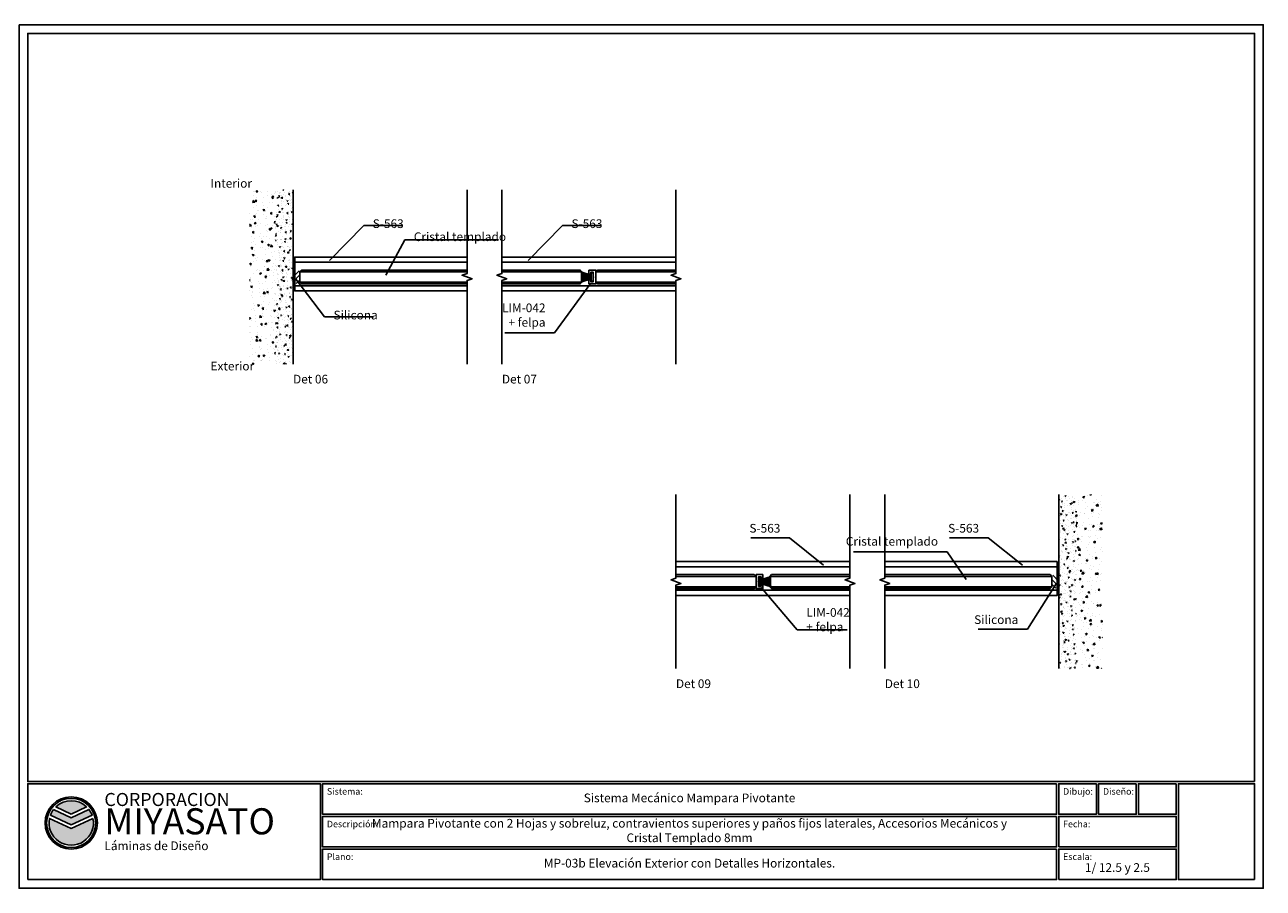
# Model space of a CAD drawing. Extents: x 23 to 207, y 74 to 137.
# Drawn here: x 31 to 38, y 85 to 90 of the extents above; entities that cross this region are included whole.
import ezdxf

# ---------------------------------------------------------------- set-up
doc = ezdxf.new("R2010")
doc.units = 0
doc.header["$MEASUREMENT"] = 0
doc.layers.get('0').update_dxf_attribs({"linetype": 'CONTINUOUS'})
doc.layers.get('Defpoints').update_dxf_attribs({"linetype": 'CONTINUOUS'})
for name, color, linetype in [('1 Hatch', 9, 'CONTINUOUS'), ('1 Muros', 6, 'CONTINUOUS'), ('Acce Silic 10', 10, 'CONTINUOUS'), ('Accesorios 10', 1, 'CONTINUOUS'), ('Concreto 35', 6, 'CONTINUOUS'), ('Cot leaders 15', 1, 'CONTINUOUS'), ('Cot medidas 15', 15, 'CONTINUOUS'), ('Cot membrete 21', 21, 'CONTINUOUS'), ('Cot señales 14', 1, 'CONTINUOUS'), ('Cot texto 22', 22, 'CONTINUOUS'), ('Cot texto memb 22', 22, 'CONTINUOUS'), ('Cristal 15', 1, 'CONTINUOUS')]:
    doc.layers.add(name, color=color, linetype=linetype)
doc.styles.add('Logotipo Arial', font='ARIAL.TTF')
doc.styles.add('Logotipo Arial Black', font='ARIBLK.TTF', dxfattribs={"width": 0.95})
doc.styles.add('Logotipo Arial Narrow', font='ARIALN.TTF', dxfattribs={"width": 0.75})
doc.styles.add('ROMANS', font='ARIAL.TTF')
doc.styles.add('Swis721 Lt BT', font='swissl.ttf')
doc.dimstyles.new('1-25', dxfattribs={"dimtxt": 0.05, "dimasz": 0.03, "dimexe": 0.03, "dimexo": 0.03, "dimgap": 0.022, "dimtad": 1, "dimzin": 4, "dimdsep": 46, "dimtxsty": 'ROMANS', "dimblk": 'ARCHTICK', "dimcen": 0.03, "dimdle": 0.03, "dimclrd": 1, "dimclre": 1, "dimclrt": 2, "dimadec": 0, "dimazin": 0, "dimtm": 1e-09, "dimtfac": 1, "dimtmove": 2, "dimatfit": 3, "dimfxl": 1, "dimtolj": 1, "dimtzin": 0, "dimarcsym": 0})

# ---------------------------------------------------------------- blocks, each defined once
blk = doc.blocks.new('concreto')
at = {"layer": '1 Hatch'}
h = blk.add_hatch(dxfattribs=at)
h.set_pattern_fill('AR-CONC', color=256, scale=0.03, style=0)
h.set_pattern_definition([(50, (-10707.796, -20904.178), (5.4655401, -0.4781726), [0.5715, -6.2865]), (355, (-10707.796, -20904.178), (-1.0572848, 5.7316993), [0.4572, -5.0292]), (100.451, (-10707.3403, -20904.218), (4.408275, 5.2535006), [0.4857, -5.3427]), (46.1842, (-10707.796, -20902.654), (8.1323712, -1.2612698), [0.85725, -9.42975]), (96.6356, (-10707.118, -20902.759), (7.122127, 7.4227667), [0.72855, -8.01405]), (351.184, (-10707.796, -20902.654), (7.1221382, 7.4227535), [0.6858, -7.5438]), (21, (-10707.034, -20903.035), (4.5484464, -3.06796556), [0.5715, -6.2865]), (326, (-10707.034, -20903.035), (1.8540609, 5.525639), [0.4572, -5.0292]), (71.4514, (-10706.655, -20903.291), (6.4024947, 2.4576857), [0.4857, -5.3427]), (37.5, (-10707.7958, -20904.1782), (0.0926581, 2.53665117), [0, -4.96824, 0, -5.1054, 0, -5.04825]), (7.5, (-10707.7958, -20904.1782), (2.00458988, 3.00541724), [0, -2.91084, 0, -4.85394, 0, -1.92405]), (327.5, (-10709.495, -20904.1782), (4.06771786, -0.17186232), [0, -1.905, 0, -5.9436, 0, -7.8867]), (317.5, (-10710.257, -20904.178), (4.44387544, 0.76279473), [0, -2.4765, 0, -3.94716, 0, -5.6007])])
h.paths.add_polyline_path([(50, 0), (-50, 0), (-50, -10), (50, -10)])
h = blk.add_hatch(dxfattribs=at)
h.set_pattern_fill('AR-CONC', color=256, scale=0.05, style=0)
h.set_pattern_definition([(50, (-10707.796, -20904.178), (9.1092334, -0.7969543), [0.9525, -10.4775]), (355, (-10707.796, -20904.178), (-1.7621413, 9.552832), [0.762, -8.382]), (100.451, (-10707.037, -20904.245), (7.347125, 8.7558344), [0.8095, -8.9045]), (46.1842, (-10707.796, -20901.638), (13.553952, -2.1021164), [1.42875, -15.71625]), (96.6356, (-10706.666, -20901.813), (11.870212, 12.371278), [1.21425, -13.35675]), (351.184, (-10707.796, -20901.638), (11.87023, 12.371256), [1.143, -12.573]), (21, (-10706.526, -20902.273), (7.580744, -5.113276), [0.9525, -10.4775]), (326, (-10706.526, -20902.273), (3.0901014, 9.2093983), [0.762, -8.382]), (71.4514, (-10705.894, -20902.699), (10.6708245, 4.096143), [0.8095, -8.9045]), (37.5, (-10707.7958, -20904.1782), (0.15443016, 4.22775194), [0, -8.2804, 0, -8.509, 0, -8.41375]), (7.5, (-10707.796, -20904.178), (3.3409831, 5.0090287), [0, -4.8514, 0, -8.0899, 0, -3.20675]), (327.5, (-10710.628, -20904.178), (6.77952976, -0.2864372), [0, -3.175, 0, -9.906, 0, -13.1445]), (317.5, (-10711.898, -20904.178), (7.406459, 1.2713246), [0, -4.1275, 0, -6.5786, 0, -9.3345])])
h.paths.add_polyline_path([(50, -10), (-50, -10), (-50, -25), (50, -25)])
at = {"layer": '1 Muros'}
blk.add_line((50, 0), (-50, 0), dxfattribs=at)
blk = doc.blocks.new('_ARCHTICK')
at = {"color": 0, "linetype": 'ByBlock', "ltscale": 15, "const_width": 0.15}
blk.add_lwpolyline([(-0.5, -0.5), (0.5, 0.5)], dxfattribs=at)
blk = doc.blocks.new('F-15')
for p, q in [((-3, 7), (-1, 1)), ((-2.4, 7), (-0.8, 1)), ((-0.6, 1), (-1.8, 7)), ((-1.2, 7), (-0.4, 1)), ((-0.2, 1), (-0.6, 7)), ((0, 7), (0, 1)), ((0.2, 1), (0.6, 7)), ((1.2, 7), (0.4, 1)), ((0.6, 1), (1.8, 7)), ((2.4, 7), (0.8, 1)), ((3, 7), (1, 1))]:
    blk.add_line(p, q)
blk.add_lwpolyline([(2.4, 1), (-2.4, 1), (-2.4, 0), (2.4, 0)], close=True)
blk = doc.blocks.new('LIM-042')
blk.add_lwpolyline([(-4, 4), (-4, 0), (4, 0), (4, 4), (1.65, 4), (1.65, 2.9), (2.75, 2.9), (2.75, 1.5), (0.3, 1.5), (0, 1.2), (-0.3, 1.5), (-2.75, 1.5), (-2.75, 2.9), (-1.65, 2.9), (-1.65, 4)], close=True)
blk = doc.blocks.new('Isotipo Corporación Miyasato')
h = blk.add_hatch(color=256)
h.paths.add_polyline_path([(-6, 0, 1), (6, 0, 1)])
h.paths.add_polyline_path([(5.65, 0, -1), (-5.65, 0, -1)], flags=16)
h.paths.add_polyline_path([(3.53, 3.69), (0, 2.04), (-3.53, 3.69, -0.401299)], flags=0)
h.paths.add_polyline_path([(4.05, 3.1, -0.074112), (4.78, 1.79), (0, -0.44), (-4.78, 1.79, -0.074112), (-4.05, 3.1), (0, 1.21)], flags=0)
h.paths.add_polyline_path([(4.99, 1.06, -1.234199), (-4.99, 1.06), (0, -1.27)], flags=0)
for points in [[(-4.05, 3.1, 0.074112), (-4.78, 1.79), (0, -0.44), (4.78, 1.79, 0.074112), (4.05, 3.1), (0, 1.21)], [(0, 2.04), (3.53, 3.69, 0.401299), (-3.53, 3.69)], [(4.99, 1.06), (0, -1.27), (-4.99, 1.06, 1.234199)]]:
    blk.add_lwpolyline(points, format="xyb", close=True)
for radius in [6, 5.65]:
    blk.add_circle((0, 0), radius)
blk = doc.blocks.new('Logotipo Láminas de Diseño')
blk.add_blockref('Isotipo Corporación Miyasato', (10, -9))
at = {"attachment_point": 4}
for s, insert, char_height, style in [('CORPORACION', (17.62, -4), 3, 'Logotipo Arial Narrow'), ('MIYASATO', (17.62, -9.4), 6, 'Logotipo Arial Black'), ('Láminas de Diseño', (17.62, -14.5), 2, 'Logotipo Arial')]:
    blk.add_mtext(s, dxfattribs=dict(at, insert=insert, char_height=char_height, style=style))

msp = doc.modelspace()

# ---------------------------------------------------------------- hatches: boundary and pattern name
at = {"layer": 'Acce Silic 10'}
h = msp.add_hatch(dxfattribs=at)
h.set_pattern_fill('_USER', color=256, scale=0.02, angle=45, style=0, pattern_type=0)
h.set_pattern_definition([(45, (-459.896345, -113.35294), (-0.0141421356, 0.0141421356), [])])
h.paths.add_polyline_path([(32.7978, 88.8507), (32.8078, 88.8607, -0.307293), (32.7578, 88.8693), (32.7578, 88.7722, -0.307293), (32.8078, 88.7807), (32.7978, 88.7907)])
h = msp.add_hatch(dxfattribs=at)
h.set_pattern_fill('_USER', color=256, scale=0.02, angle=45, style=0, pattern_type=0)
h.set_pattern_definition([(135, (529.811942, -115.10294), (0.0141421356, 0.0141421356), [])])
h.paths.add_polyline_path([(37.1178, 87.1007), (37.1078, 87.1107, 0.307293), (37.1578, 87.1193), (37.1578, 87.0222, 0.307293), (37.1078, 87.0307), (37.1178, 87.0407)])

# ---------------------------------------------------------------- linework, layer by layer
at = {"layer": 'Accesorios 10', "color": 15}
for p, q in [((32.7678, 88.9057), (32.7678, 88.7707)), ((37.1478, 87.1557), (37.1478, 87.0207))]:
    msp.add_line(p, q, dxfattribs=at)
at = {"layer": 'Accesorios 10'}
for p, q in [((34.9578, 88.9357), (33.9578, 88.9357)), ((33.9578, 88.9057), (34.9578, 88.9057)), ((33.9578, 88.7707), (34.9578, 88.7707)), ((34.9578, 88.7407), (33.9578, 88.7407)), ((34.9578, 87.1857), (35.9578, 87.1857)), ((35.9578, 87.1557), (34.9578, 87.1557)), ((35.9578, 87.0207), (34.9578, 87.0207)), ((34.9578, 86.9907), (35.9578, 86.9907))]:
    msp.add_line(p, q, dxfattribs=at)
for points in [[(33.7578, 88.9357), (32.7678, 88.9357), (32.7678, 88.9057), (33.7578, 88.9057)], [(33.7578, 88.7407), (32.7678, 88.7407), (32.7678, 88.7707), (33.7578, 88.7707)], [(36.1578, 87.1857), (37.1478, 87.1857), (37.1478, 87.1557), (36.1578, 87.1557)], [(36.1578, 86.9907), (37.1478, 86.9907), (37.1478, 87.0207), (36.1578, 87.0207)]]:
    msp.add_lwpolyline(points, dxfattribs=at)
at = {"layer": 'Cot membrete 21'}
for points in [[(38.282, 85.9215), (38.282, 90.22), (31.2335, 90.22), (31.2335, 85.9215)], [(31.2335, 85.359), (32.9148, 85.359), (32.9148, 85.909), (31.2335, 85.909)], [(37.1445, 85.909), (32.9273, 85.909), (32.9273, 85.734), (37.1445, 85.734)], [(37.3737, 85.909), (37.157, 85.909), (37.157, 85.734), (37.3737, 85.734)], [(37.6029, 85.909), (37.3862, 85.909), (37.3862, 85.734), (37.6029, 85.734)], [(37.832, 85.909), (37.6154, 85.909), (37.6154, 85.734), (37.832, 85.734)], [(38.282, 85.359), (37.8445, 85.359), (37.8445, 85.909), (38.282, 85.909)], [(37.1445, 85.7215), (32.9273, 85.7215), (32.9273, 85.5465), (37.1445, 85.5465)], [(37.157, 85.5465), (37.832, 85.5465), (37.832, 85.7215), (37.157, 85.7215)], [(37.1445, 85.534), (32.9273, 85.534), (32.9273, 85.359), (37.1445, 85.359)], [(37.157, 85.359), (37.832, 85.359), (37.832, 85.534), (37.157, 85.534)]]:
    msp.add_lwpolyline(points, close=True, dxfattribs=at)
at = {"layer": 'Cot señales 14'}
for points in [[(33.7578, 88.3207), (33.7578, 88.8007), (33.7861, 88.8107), (33.7295, 88.8307), (33.7578, 88.8407), (33.7578, 89.3207)], [(33.9578, 88.3207), (33.9578, 88.8007), (33.9861, 88.8107), (33.9295, 88.8307), (33.9578, 88.8407), (33.9578, 89.3207)], [(34.9578, 88.3207), (34.9578, 88.8007), (34.9861, 88.8107), (34.9295, 88.8307), (34.9578, 88.8407), (34.9578, 89.3207)], [(34.9578, 86.5707), (34.9578, 87.0507), (34.9861, 87.0607), (34.9295, 87.0807), (34.9578, 87.0907), (34.9578, 87.5707)], [(35.9578, 86.5707), (35.9578, 87.0507), (35.9861, 87.0607), (35.9295, 87.0807), (35.9578, 87.0907), (35.9578, 87.5707)], [(36.1578, 86.5707), (36.1578, 87.0507), (36.1861, 87.0607), (36.1295, 87.0807), (36.1578, 87.0907), (36.1578, 87.5707)]]:
    msp.add_lwpolyline(points, dxfattribs=at)
at = {"layer": 'Cristal 15', "color": 10}
for p, q in [((32.7978, 88.8507), (33.7568, 88.8507)), ((34.4178, 88.8507), (33.9578, 88.8507)), ((34.4978, 88.8507), (34.9578, 88.8507)), ((32.7978, 88.7907), (33.7578, 88.7907)), ((34.4178, 88.7907), (33.9578, 88.7907)), ((34.4978, 88.7907), (34.9578, 88.7907)), ((35.4178, 87.1007), (34.9578, 87.1007)), ((35.4978, 87.1007), (35.9578, 87.1007)), ((37.1178, 87.1007), (36.1588, 87.1007)), ((35.4178, 87.0407), (34.9578, 87.0407)), ((35.4978, 87.0407), (35.9578, 87.0407)), ((37.1178, 87.0407), (36.1578, 87.0407))]:
    msp.add_line(p, q, dxfattribs=at)
at = {"layer": 'Cristal 15'}
for points in [[(33.7578, 88.8607), (32.8078, 88.8607), (32.7978, 88.8507), (32.7978, 88.7907), (32.8078, 88.7807), (33.7578, 88.7807)], [(33.9578, 88.8607), (34.4078, 88.8607), (34.4178, 88.8507), (34.4178, 88.7907), (34.4078, 88.7807), (33.9578, 88.7807)], [(34.9578, 88.8607), (34.5078, 88.8607), (34.4978, 88.8507), (34.4978, 88.7907), (34.5078, 88.7807), (34.9578, 88.7807)], [(34.9578, 87.1107), (35.4078, 87.1107), (35.4178, 87.1007), (35.4178, 87.0407), (35.4078, 87.0307), (34.9578, 87.0307)], [(35.9578, 87.1107), (35.5078, 87.1107), (35.4978, 87.1007), (35.4978, 87.0407), (35.5078, 87.0307), (35.9578, 87.0307)], [(36.1578, 87.1107), (37.1078, 87.1107), (37.1178, 87.1007), (37.1178, 87.0407), (37.1078, 87.0307), (36.1578, 87.0307)]]:
    msp.add_lwpolyline(points, dxfattribs=at)
at = {"layer": 'Defpoints'}
msp.add_lwpolyline([(31.1835, 90.27), (31.1835, 85.309), (38.332, 85.309), (38.332, 90.27)], close=True, dxfattribs=at)

# ---------------------------------------------------------------- block references
at = {"layer": 'Accesorios 10', "yscale": 0.01000000000000512, "zscale": 0.01}
for name, p, xscale, rotation in [('F-15', (34.4815, 88.8207), -0.01000000000000512, 90), ('LIM-042', (34.4978, 88.8207), -0.01000000000000512, 90), ('LIM-042', (35.4178, 87.0707), 0.01000000000000512, 270), ('F-15', (35.4341, 87.0707), 0.01000000000000512, 270)]:
    msp.add_blockref(name, p, dxfattribs=dict(at, xscale=xscale, rotation=rotation))
at = {"layer": 'Concreto 35', "yscale": 0.01000000000000512, "zscale": 0.01}
for p, xscale, rotation in [((32.7578, 88.8207), 0.01000000000000512, 270), ((37.1578, 87.0707), -0.01000000000000512, 90)]:
    msp.add_blockref('concreto', p, dxfattribs=dict(at, xscale=xscale, rotation=rotation))
at = {"layer": 'Cot texto memb 22', "xscale": 0.02499999999999858, "yscale": 0.02500000000000568, "zscale": 0.0250000000000005}
msp.add_blockref('Logotipo Láminas de Diseño', (31.2335, 85.909), dxfattribs=at)

# ---------------------------------------------------------------- texts
at = {"layer": 'Cot leaders 15', "color": 22, "char_height": 0.05, "style": 'Swis721 Lt BT'}
for s, insert, attachment_point in [('S-563', (33.216, 89.1207), 4), ('S-563', (34.3578, 89.1207), 4), ('Cristal templado', (33.4519, 89.0457), 4), ('LIM-042\\P+ felpa', (34.2085, 88.5955), 6), ('Silicona', (32.9908, 88.5957), 4), ('S-563', (35.5578, 87.3707), 6), ('S-563', (36.6996, 87.3707), 6), ('Cristal templado', (36.4637, 87.2957), 6), ('LIM-042\\P+ felpa', (35.707, 86.8455), 4), ('Silicona', (36.9248, 86.8457), 6)]:
    msp.add_mtext(s, dxfattribs=dict(at, insert=insert, attachment_point=attachment_point))
at = {"layer": 'Cot texto 22', "char_height": 0.05, "attachment_point": 1, "style": 'Swis721 Lt BT'}
for s, insert in [('Interior', (32.2838, 89.384)), ('Exterior', (32.2838, 88.334)), ('Det 06', (32.7578, 88.259)), ('Det 07', (33.9578, 88.259)), ('Det 09', (34.9578, 86.509)), ('Det 10', (36.1578, 86.509))]:
    msp.add_mtext(s, dxfattribs=dict(at, insert=insert))
at = {"layer": 'Cot texto memb 22', "style": 'Swis721 Lt BT'}
for s, insert, char_height, attachment_point in [('Sistema:', (32.9523, 85.884), 0.0375, 1), ('Dibujo:', (37.182, 85.884), 0.0375, 1), ('Diseño:', (37.4112, 85.884), 0.0375, 1), ('Descripción:', (32.9523, 85.6965), 0.0375, 1), ('Fecha:', (37.182, 85.6965), 0.0375, 1), ('Plano:', (32.9523, 85.509), 0.0375, 1), ('Escala:', (37.182, 85.509), 0.0375, 1), ('1/ 12.5 y 2.5', (37.4945, 85.4215), 0.05, 5)]:
    msp.add_mtext(s, dxfattribs=dict(at, insert=insert, char_height=char_height, attachment_point=attachment_point))
at = {"layer": 'Cot texto memb 22', "char_height": 0.05, "width": 4, "attachment_point": 5, "style": 'Swis721 Lt BT'}
for s, insert in [('Sistema Mecánico Mampara Pivotante', (35.0359, 85.8215)), ('Mampara Pivotante con 2 Hojas y sobreluz, contravientos superiores y paños fijos laterales, Accesorios Mecánicos y \\PCristal Templado 8mm', (35.0359, 85.634)), ('MP-03b Elevación Exterior con Detalles Horizontales.', (35.0359, 85.4465))]:
    msp.add_mtext(s, dxfattribs=dict(at, insert=insert))

# ---------------------------------------------------------------- leaders
at = {"layer": 'Cot medidas 15', "annotation_type": 0, "has_hookline": 1}
for points, hookline_direction, text_width in [([(32.9673, 88.9157), (33.164, 89.1164), (33.194, 89.1164)], 0, 0.1695), ([(34.1091, 88.9157), (34.3058, 89.1164), (34.3358, 89.1164)], 0, 0.1695), ([(33.2901, 88.8322), (33.3999, 89.0348), (33.4299, 89.0348)], 0, 0.4857), ([(32.7731, 88.8088), (32.9388, 88.5914), (32.9688, 88.5914)], 0, 0.2303), ([(34.4688, 88.786), (34.2605, 88.4993), (34.2305, 88.4993)], 1, 0.2344), ([(35.8065, 87.1657), (35.6098, 87.3224), (35.5798, 87.3224)], 1, 0.1695), ([(36.9483, 87.1657), (36.7516, 87.3224), (36.7216, 87.3224)], 1, 0.1695), ([(36.6255, 87.0822), (36.5157, 87.2408), (36.4857, 87.2408)], 1, 0.4857), ([(35.4468, 87.036), (35.655, 86.7933), (35.685, 86.7933)], 0, 0.2344), ([(37.1425, 87.0588), (36.9768, 86.7974), (36.9468, 86.7974)], 1, 0.2303)]:
    msp.add_leader(points, dimstyle='1-25', dxfattribs=dict(at, hookline_direction=hookline_direction, text_width=text_width))

doc.saveas('drawing.dxf')
